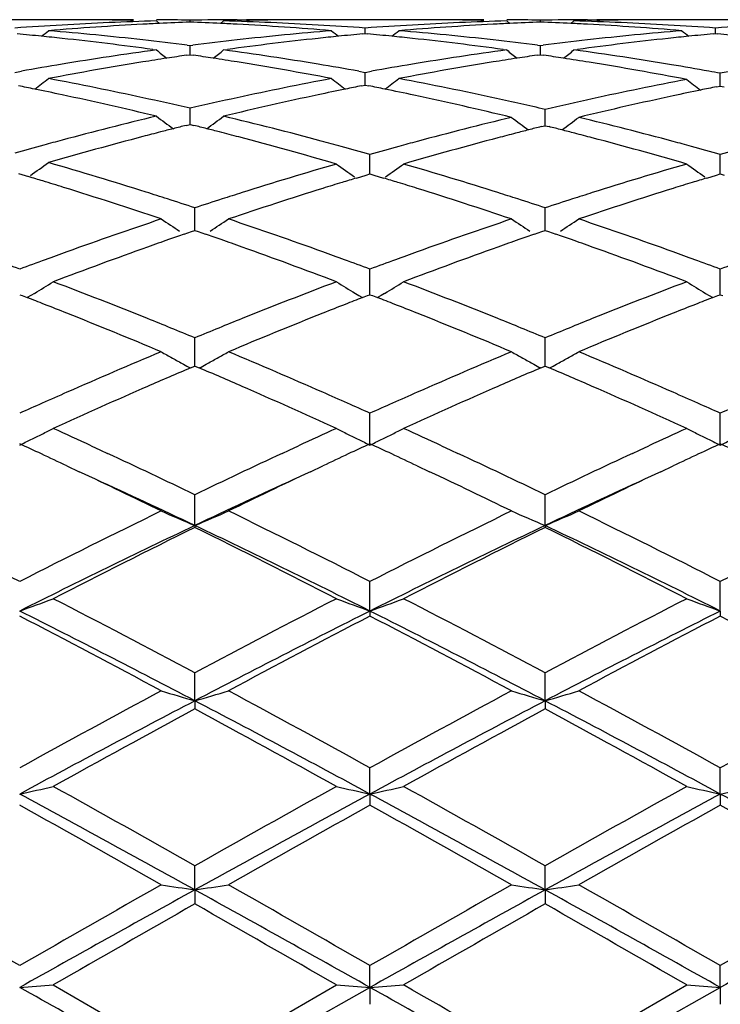
# Model space of a CAD drawing. Units: inches. Extents: x 3.9 to 17.9, y 3.5 to 15.1.
# Drawn here: x 5.6 to 5.8, y 6.2 to 6.5 of the extents above; entities that cross this region are included whole.
import ezdxf

# ---------------------------------------------------------------- set-up
doc = ezdxf.new("R2010")
doc.units = ezdxf.units.IN
doc.header["$LTSCALE"] = 1.21
doc.header["$MEASUREMENT"] = 0
doc.layers.get('0').update_dxf_attribs({"linetype": 'CONTINUOUS'})

msp = doc.modelspace()

# ---------------------------------------------------------------- linework, layer by layer
at = {"color": 7, "linetype": 'Continuous'}
for p, q in [((5.648832835599999, 6.538919502100001), (5.618294774700001, 6.538919502100001)), ((5.675497093300001, 6.538543435399999), (5.676416469299999, 6.537790662999999)), ((5.685460374500001, 6.5382104163), (5.685460369299999, 6.538771962899999)), ((5.695424204400001, 6.538543435399999), (5.694504746000001, 6.5377906201)), ((5.6994376867, 6.538915583400001), (5.7021590098, 6.538919502100001)), ((5.7526269706, 6.538919502100001), (5.7220881784, 6.538919502100001)), ((5.7792912279, 6.538543435399999), (5.7802106633, 6.5377906414)), ((5.789254898999999, 6.5382104226), (5.7892549018, 6.53877196)), ((5.7992183037, 6.538543435399999), (5.7982989034, 6.537790661900001)), ((5.803232931, 6.538915583400001), (5.8059542723, 6.538919502000001)), ((5.8564205264, 6.538919502100001), (5.8258833211, 6.538919502100001)), ((5.73735747, 6.5347827049), (5.7373574726, 6.5364332224)), ((5.841152732799999, 6.5347826137), (5.8411527088, 6.5364332933)), ((5.736656539299999, 6.534716528300001), (5.7373574725, 6.5347821598)), ((5.7373574725, 6.5347821598), (5.7380583698, 6.5347165325)), ((5.840451887, 6.5347164513), (5.8411527086, 6.5347820685)), ((5.8411527086, 6.5347820685), (5.8418555434, 6.5347162552)), ((5.6744033024, 6.5301064219), (5.675497093500001, 6.5299574749)), ((5.6846442926, 6.5313716198), (5.685460369199999, 6.531268755)), ((5.685460369199999, 6.531268755), (5.6862764825, 6.531371630800001)), ((5.6854603924, 6.5285443009), (5.685460369299999, 6.531268755)), ((5.695424204400001, 6.5299574749), (5.6965179899, 6.5301064152)), ((5.778197452300001, 6.5301064132), (5.779291228, 6.5299574749)), ((5.7884387976, 6.531371607000001), (5.7892549016, 6.5312687347)), ((5.7892548894, 6.5285443246), (5.7892549018, 6.5312687346)), ((5.7892549016, 6.5312687347), (5.7900709918, 6.531371601799999)), ((5.7992183035, 6.529957475), (5.800312061100001, 6.5301064124)), ((5.6845032816, 6.5284030223), (5.6854603694, 6.528544139)), ((5.6854603694, 6.528544139), (5.686417649400001, 6.5284029851)), ((5.7882976841, 6.5284030214), (5.789254902000001, 6.528544162699999)), ((5.789254902000001, 6.528544162699999), (5.790213457799999, 6.528402828200001)), ((5.6335630413, 6.5233260529), (5.635480424, 6.5236681684)), ((5.7354399621, 6.523668142999999), (5.737357472799999, 6.523325982899999)), ((5.737357468, 6.520195772), (5.7373574726, 6.523325982999999)), ((5.737357472799999, 6.523325982899999), (5.7392749583, 6.5236681345)), ((5.8425811183, 6.5199358697), (5.8425810794, 6.5230688943)), ((5.7362453256, 6.519329148400001), (5.7373574725, 6.5195514436)), ((5.737357467100001, 6.5195516677), (5.737357468, 6.520195772)), ((5.7373574725, 6.5195514436), (5.738470740199999, 6.5193289264)), ((5.8414662162, 6.519041104199999), (5.842581079199999, 6.5192655109)), ((5.842581079199999, 6.5192655109), (5.843696264, 6.5190410177)), ((5.8425811266, 6.519265730800001), (5.8425811183, 6.5199358697)), ((5.6854603949, 6.509469727999999), (5.685460369299999, 6.5126755948)), ((5.7906832729, 6.509137515499999), (5.790683282000001, 6.512345019400001)), ((5.6854604077, 6.507886871599999), (5.6854603949, 6.509469727999999)), ((5.6842975239, 6.507595433200001), (5.6854603695, 6.507886647899999)), ((5.6854603695, 6.507886647899999), (5.6866242988, 6.5075951431)), ((5.789520366000001, 6.5072359678), (5.790683282200001, 6.5075287924)), ((5.7906832683, 6.5075290193), (5.7906832729, 6.509137515499999)), ((5.790683282200001, 6.5075287924), (5.791846139, 6.507235989)), ((5.7387858226, 6.4957599935), (5.73878583, 6.4990145891)), ((5.8425811183, 6.495759942999999), (5.8425810794, 6.4990148874)), ((5.738785816900001, 6.4932267969), (5.7387858226, 6.4957599935)), ((5.8425811486, 6.493226461900001), (5.8425811183, 6.495759942999999)), ((5.6346780562, 6.4933204161), (5.6375991013, 6.4924426294)), ((5.734773382899999, 6.4920177712), (5.7376739818, 6.4928931755)), ((5.7376739818, 6.4928931755), (5.7387858299, 6.4932267198)), ((5.7387858299, 6.4932267198), (5.7398976192, 6.4928931995)), ((5.7398976192, 6.4928931995), (5.742798233899999, 6.4920178077)), ((5.838568310199999, 6.4920174345), (5.841469300700001, 6.4928928999)), ((5.841469300700001, 6.4928928999), (5.842581079199999, 6.4932264022)), ((5.842581079199999, 6.4932264022), (5.8436931598, 6.492892777100001)), ((5.6868887647, 6.4799249125), (5.6868887358, 6.483195949700001)), ((5.7906832729, 6.479924909099999), (5.790683282000001, 6.483195874700001)), ((5.6868887952, 6.4764909209), (5.6868887647, 6.4799249125)), ((5.790683263200001, 6.476491014), (5.7906832729, 6.479924909099999)), ((5.6837626713, 6.475408312000001), (5.6859185287, 6.4761558226)), ((5.6859185287, 6.4761558226), (5.686888736, 6.4764909411)), ((5.686888736, 6.4764909411), (5.687859138099999, 6.4761557318)), ((5.687859138099999, 6.4761557318), (5.6900149454, 6.4754081869)), ((5.787557144299999, 6.4754083251), (5.789712964900001, 6.476155851100001)), ((5.789712964900001, 6.476155851100001), (5.790683282100001, 6.47649102)), ((5.790683282100001, 6.47649102), (5.791653545, 6.4761558772)), ((5.791653545, 6.4761558772), (5.7938093722, 6.475408363300001)), ((5.7387858226, 6.4617752684), (5.73878583, 6.4650343367)), ((5.8425811183, 6.4617753134), (5.8425810794, 6.4650347308)), ((5.7387858129, 6.4574703145), (5.7387858226, 6.4617752684)), ((5.8425811699, 6.4574698746), (5.8425811183, 6.4617753134)), ((5.6349914046, 6.4574702923), (5.635742752200001, 6.4571790003)), ((5.635742752200001, 6.4571790003), (5.6372246574, 6.456603181799999)), ((5.6383300615, 6.4572516547), (5.6372268887, 6.4565908962)), ((5.6393355153, 6.4578568152), (5.6383300615, 6.4572516547)), ((5.734441898200001, 6.457856705499999), (5.7354469555, 6.4572518088)), ((5.7354469555, 6.4572518088), (5.7365503275, 6.456590958500001)), ((5.7365525616, 6.4566032426), (5.7380343372, 6.45717905)), ((5.7380343372, 6.45717905), (5.7387858299, 6.457470418)), ((5.7387858299, 6.457470418), (5.739537273400001, 6.457179074500001)), ((5.739537273400001, 6.457179074500001), (5.7410190713, 6.4566032697)), ((5.7421246051, 6.457251802), (5.7410213057, 6.456590986699999)), ((5.743129773300001, 6.457856773200001), (5.7421246051, 6.457251802)), ((5.8382366521, 6.457856522999999), (5.839242279700001, 6.457251261900001)), ((5.839242279700001, 6.457251261900001), (5.8403454017, 6.4565905387)), ((5.8403476373, 6.4566028205), (5.841829663, 6.4571786874)), ((5.841829663, 6.4571786874), (5.842581079199999, 6.4574700071)), ((5.842581079199999, 6.4574700071), (5.843332751, 6.4571785603)), ((5.6868887647, 6.4414749914), (5.6868887358, 6.4446914651)), ((5.7906832729, 6.441474968500001), (5.790683282000001, 6.4446913709)), ((5.6868888113, 6.4363394715), (5.6868887647, 6.4414749914)), ((5.790683258200001, 6.4363395911), (5.7906832729, 6.441474968500001)), ((5.6855659544, 6.4357751827), (5.686888736, 6.4363397194)), ((5.686888736, 6.4363397194), (5.6882116152, 6.4357751016)), ((5.7893604373, 6.4357752323), (5.790683282200001, 6.4363398169)), ((5.790683282200001, 6.4363398169), (5.7920060946, 6.435775258200001)), ((5.738785807999999, 6.4129266264), (5.73878583, 6.4223540403)), ((5.8425811964, 6.4129260932), (5.8425810794, 6.422354516)), ((5.6561715432, 6.4127094471), (5.6589331708, 6.411430613099999)), ((5.6589331708, 6.411430613099999), (5.661002805700001, 6.4104690736)), ((5.7127769086, 6.410470550299999), (5.7148432779, 6.4114305589)), ((5.7148432779, 6.4114305589), (5.717609085499999, 6.412711300800001)), ((5.7599639416, 6.4127105444), (5.762728141799999, 6.411430540900001)), ((5.762728141799999, 6.411430540900001), (5.764795829400001, 6.410469918)), ((5.816567855800001, 6.410468577300001), (5.8186385206, 6.4114306054)), ((5.8186385206, 6.4114306054), (5.821399627999999, 6.4127092088)), ((5.648969766900001, 6.4067765703), (5.6526525478, 6.4050412178)), ((5.721128218400001, 6.4050425227), (5.7248085138, 6.4067767915)), ((5.7527634713, 6.4067767704), (5.7564448891, 6.4050420061)), ((5.824918883600001, 6.4050404388), (5.8286029512, 6.406776371)), ((5.686888822999999, 6.389096296900001), (5.6868887358, 6.398220959600001)), ((5.7906832545, 6.389096383099999), (5.790683282000001, 6.3982208497)), ((5.686888822999999, 6.389096296900001), (5.6868887358, 6.3885238295)), ((5.7906832545, 6.389096383099999), (5.790683282000001, 6.388523942000001)), ((5.738785807999999, 6.3637710867), (5.73878583, 6.3725137149)), ((5.8425811964, 6.3637706922), (5.8425810794, 6.372514255)), ((5.738785807999999, 6.3637710867), (5.73878583, 6.362270710900001)), ((5.8425811964, 6.3637706922), (5.8425810794, 6.3622701606)), ((5.686888822999999, 6.337182741), (5.6868887358, 6.3454612089)), ((5.7906832545, 6.3371828), (5.790683282000001, 6.3454610871)), ((5.686888822999999, 6.337182741), (5.6868887358, 6.3347685915)), ((5.7906832545, 6.3371828), (5.790683282000001, 6.3347687151)), ((5.738785807999999, 6.3095693418), (5.73878583, 6.3173117277)), ((5.8425811964, 6.3095691002), (5.8425810794, 6.317312312699999)), ((5.738785807999999, 6.3095693418), (5.73878583, 6.3062623562)), ((5.8425811964, 6.3095691002), (5.8425810794, 6.3062617649)), ((5.686888822999999, 6.2811823557), (5.6868887358, 6.2883159204)), ((5.7906832545, 6.281182385599999), (5.790683282000001, 6.2883157912)), ((5.686888822999999, 6.2811823557), (5.6868887358, 6.277013633099999)), ((5.7906832545, 6.281182385599999), (5.790683282000001, 6.2770137632)), ((5.738785807999999, 6.2522771302), (5.73878583, 6.2587399086)), ((5.8425811964, 6.2522770502), (5.8425810794, 6.258740517300001)), ((5.644956341399999, 6.253016237200001), (5.6868887358, 6.2288470434)), ((5.6868887358, 6.2288470434), (5.7288206755, 6.253016237200001)), ((5.7906832818, 6.2288469115), (5.8326153278, 6.253016237200001)), ((5.686888822999999, 6.2231157793), (5.738785807999999, 6.2522771302)), ((5.738785807999999, 6.2522771302), (5.73878583, 6.247282859199999)), ((5.7906832545, 6.2231157789), (5.8425811964, 6.2522770502)), ((5.8425811964, 6.2522770502), (5.8425810794, 6.2472822484))]:
    msp.add_line(p, q, dxfattribs=at)
for centre, radius, start, end in [((5.7023379418, 5.5877533717), 0.9511688475, 91.6170330884, 93.3026242353), ((5.6488325759, 5.593686646699999), 0.9452328555, 89.43200265520002, 89.99998425149998), ((5.6687613291, 5.593897472899999), 0.9450220292, 90.0000206405, 90.6401623719), ((5.6488303501, 5.5934468182), 0.9454726943, 89.2310214817, 89.4320118558), ((5.6488239805, 5.5930041672), 0.9459153909, 88.7925860508, 89.23099553879999), ((5.668756452, 5.593377774299999), 0.9455417456, 88.9877615111, 89.59133980850001), ((5.702161429099999, 5.5936216442), 0.9452978632, 90.1650899325, 91.01232645479999), ((5.6686399679, 5.5890871255), 0.9498340275, 86.69614102200002, 88.3841101502), ((5.7021585978, 5.5938885201), 0.945030982, 89.35979895450001, 89.9999750214), ((5.722098485399999, 5.5929490227), 0.9459705439, 90.7690066963, 91.20749137589999), ((5.722091208099999, 5.5934552534), 0.9454642611, 90.5680465192, 90.7689774675), ((5.7220885111, 5.5937479448), 0.9451715573, 90.0000201691, 90.56805893820001), ((5.8061264827, 5.587885780700001), 0.9510363334, 91.6169213369, 93.3027729837), ((5.7526266449, 5.5937236952), 0.9451958068999999, 89.4319624445, 89.9999802526), ((5.772556219099999, 5.5938834207), 0.9450360814000001, 90.00002365600001, 90.64018393639999), ((5.752623988200001, 5.593435491599999), 0.9454840227, 89.23103384219999, 89.4319746093), ((5.7526168189, 5.5929367528), 0.9459828129000001, 88.7925522925, 89.2310050504), ((5.7725515271, 5.5934525515), 0.9454669676, 88.98771433579999, 89.5913639515), ((5.8059570179, 5.5935243029), 0.9453952052, 90.1650938074, 91.01228623879999), ((5.77242865, 5.588909415800001), 0.9500118193000001, 86.6964161074, 88.3840858061), ((5.8059539208, 5.5939118277), 0.9450076743000001, 89.35980354860001, 89.99997868790001), ((5.8258923915, 5.592937067999999), 0.945982491, 90.7689936066, 91.2073954867), ((5.8258859765, 5.5933833961), 0.9455361170000001, 90.5679907188, 90.76896789760002), ((5.8258836043, 5.593639766799999), 0.9452797353, 90.00001717010002, 90.56800098629998), ((5.7026816327, 5.581741967999999), 0.9571900673, 93.30243296520001, 94.1409260289), ((5.282969108600001, 6.979125980399999), 0.571546252, 308.845936017, 309.1127340863001), ((5.722946082899999, 5.5771463439), 0.9617978233, 93.9014487492, 94.73644612270002), ((5.5633217929, 5.567820803099999), 0.9711566076, 83.6055407391, 85.2626367757), ((5.7225044288, 5.583541468099999), 0.9553874690999999, 93.0613200772, 93.9011187263), ((5.7223255088, 5.5867773747), 0.9521466251999999, 92.76354643260001, 93.06096792950002), ((5.7222370241, 5.5886361452), 0.9502857502, 92.2179364933, 92.76362104430001), ((5.6486823104, 5.5886620811), 0.9502598881000001, 87.23619107360001, 87.78191837180002), ((5.6485883657, 5.5866887269), 0.9522354768000001, 86.93895274139999, 87.2362703482), ((5.6484057011, 5.583383331799999), 0.9555459101, 86.09894828670002, 86.9385992063), ((5.8078536702, 5.5651894295), 0.9738000564, 94.739531732, 96.3921570619), ((5.648043563300001, 5.5780368824), 0.9609046094, 85.2632832334, 86.0990937459), ((5.6682452162, 5.5818953433), 0.9570366067, 85.85878906010001, 86.6973608898), ((6.0878715748, 6.9790420968), 0.5714308678, 230.8881629381, 231.1550216584999), ((5.8064700423, 5.5818792928), 0.9570526379000001, 93.3025898578, 94.14116023519999), ((5.3868161249, 6.979072890599999), 0.5714718854, 308.845165342, 309.1120011474), ((5.826749864500001, 5.576999864099999), 0.9619445752, 93.90138005979999, 94.736280804), ((5.6671287499, 5.5679343816), 0.9710423825, 83.6054960298, 85.26281991999998), ((5.8263068857, 5.5834148373), 0.9555143278, 93.06136172309999, 93.9010513463), ((5.8261250951, 5.586704289), 0.9522198618000001, 92.76365795100001, 93.0610093271), ((5.8260319424, 5.588661031900001), 0.9502609033, 92.21801779260001, 92.763736479), ((5.752480051799999, 5.588683719), 0.9502381484, 87.2363430689, 87.78206123369999), ((5.752390137999999, 5.5867949918), 0.9521290142000001, 86.93900353420001, 87.23641877139998), ((5.75221007, 5.583537878600001), 0.9553910958, 86.09886087979999, 86.9386506446), ((5.9116687214, 5.5650013363), 0.9739891869, 94.73980978270002, 96.39208309850001), ((5.7518487068, 5.5782035357), 0.960737664, 85.2630823991, 86.0990038179), ((5.7720373524, 5.5817730008), 0.9571589243999999, 85.85913315059999, 86.69764917290001), ((6.1917190715, 6.9790924437), 0.5715032303, 230.8872411302, 231.1540752882), ((5.9102595801, 5.5819911026), 0.9569407792, 93.3027013535, 94.1413030838), ((5.5432124951, 5.566058669199999), 0.9729277244, 84.20450710840002, 84.63012317229999), ((5.5428005056, 5.561992500000001), 0.9770147119, 83.8457808013, 84.2045487506), ((5.5417467759, 5.5524020707), 0.9866628362000001, 82.27319983890001, 83.8446475414), ((5.561740002100001, 5.5531755787), 0.9858868898, 82.83866569000001, 83.6089771428), ((5.8093374774, 5.5519002114), 0.9871718542, 96.3918700772, 97.16113050410002), ((5.8296200524, 5.548755529099999), 0.9903361654999999, 96.1583501558, 97.72397772219999), ((5.828126522200001, 5.5619871852), 0.9770206478, 95.7958007429, 96.15451115030001), ((5.827706022, 5.566137094299999), 0.972849489, 95.37020070140001, 95.79584321829999), ((5.6470059276, 5.5660933677), 0.9728933048999999, 84.2042453266, 84.62986680270001), ((5.6465864262, 5.5619532514), 0.97705462, 83.845573707, 84.204287704), ((5.6455038962, 5.5521015739), 0.9869655745999999, 82.2734150406, 83.8444064613), ((5.6655613773, 5.5534309377), 0.9856301604000001, 82.8383648653, 83.60884900090002), ((5.913176148300001, 5.5514959345), 0.9875784541, 96.39176269859999, 97.16074895860002), ((5.9333738703, 5.5490493293), 0.9900396182, 96.1578411544, 97.7239545366), ((5.9319259653, 5.561880236), 0.9771274321, 95.795441254, 96.1541348607), ((5.9315126015, 5.5659599859), 0.9730267945000001, 95.3698835547, 95.795483093), ((5.750802524299999, 5.5661656846), 0.9728210833, 84.20395173420002, 84.6294328307), ((5.813172446699999, 5.5237683313), 1.0155644222, 97.79131298889999, 99.38645130959999), ((6.0309431417, 6.975306302000001), 0.5698047658, 231.4055991074, 231.8053460312), ((5.3401346181, 6.975124276), 0.5695648960999999, 308.1935815738001, 308.5935217403), ((5.558479270399999, 5.5286179989), 1.0106605074, 80.6095538958, 82.21244164550001), ((5.9168991991, 5.5242163527), 1.0151114021, 97.7909729905, 99.3868475765), ((6.1346102485, 6.975162673), 0.5696132677, 231.4065734321, 231.8064709251), ((5.4437307956, 6.9753694403), 0.5698799762, 308.1937745155, 308.5936989436999), ((5.6621484972, 5.5277263766), 1.0115608268, 80.5561279751, 82.2122770762), ((5.833584092000001, 5.5209300291), 1.0184434969, 98.7523698076, 99.1585062237), ((5.8326264944, 5.527141104), 1.0121590365, 98.4151041769, 98.75229378780001), ((5.538261379500001, 5.526981619400001), 1.012321605, 81.2472231239, 81.5843656707), ((5.5372642239, 5.5205143277), 1.0188653179, 80.84123858750002, 81.24714400999999), ((5.9374309176, 5.520625374), 1.0187525479, 98.7526818654, 99.1586569919), ((5.936435761499999, 5.5270798203), 1.0122218349, 98.41542886869999, 98.75260284459999), ((5.642110278500001, 5.527291833200001), 1.0120068063, 81.2477082285, 81.58476737229999), ((5.6410955159, 5.5207135198), 1.0186629272, 80.81433125619999, 81.2475973838), ((5.8162544806, 5.505047968), 1.0345367912, 99.3857653317, 100.0634773198), ((5.8371907606, 5.4992315451), 1.0404394296, 99.16439988160002, 100.727340291), ((5.5345874116, 5.5041111793), 1.0354854145, 79.2690351261, 80.8394797986), ((5.5550724354, 5.507478383), 1.0320727073, 79.9351671232, 80.61443863640001), ((5.9200155065, 5.505288935299999), 1.0342936425, 99.3861566121, 100.0639825061), ((5.941041959400001, 5.4988950572), 1.0407806037, 99.1645042805, 100.7269628777), ((5.6382829652, 5.5035354691), 1.0360696706, 79.18917557350001, 80.8124356678), ((5.6587548624, 5.5067496726), 1.032810066, 79.9368590871, 80.5613563088), ((6.0271312837, 5.5026359733), 1.0369870415, 99.46759216209999, 100.2514067154), ((5.2958613088, 6.969461083), 0.5670553329, 307.292603409, 307.8146495757), ((5.4443680615, 5.4702310653), 1.0699563464, 77.7448849267, 79.2724865147), ((5.9277370324, 5.464389369400001), 1.0759164671, 100.7315932447, 102.2507571506), ((6.0749851847, 6.969380160599999), 0.5669460825, 232.1862380941, 232.7083938356), ((5.3997043003, 6.9694102272), 0.5669853834, 307.2916293694, 307.8139236772001), ((5.5481251334, 5.4700102771), 1.0701802299, 77.6932376066, 79.2727216463), ((6.0348774015, 5.462035509800001), 1.0783204329, 100.8110877143, 102.3272559468), ((6.180010905800001, 6.969249117), 0.5669361895, 232.210693277, 232.7360346363), ((5.657201761, 5.497908765499999), 1.0417863415, 79.7499908818, 79.9377166724), ((5.4238636852, 5.4674875795), 1.0727590785, 78.4077237614, 78.66686403899998), ((5.4220913293, 5.4588708664), 1.0815561784, 77.9684866848, 78.40747418939999), ((5.948867203300001, 5.4587503915), 1.0816818414, 101.5932146377, 102.0321034598), ((5.9470588212, 5.4675417212), 1.0727064473, 101.3338160647, 101.5929600216), ((5.5276439911, 5.4674682887), 1.0727808347, 78.4072738808, 78.666258316), ((5.5259787607, 5.4593585791), 1.0810597465, 77.94215386550002, 78.40718982770001), ((6.0559474775, 5.4566430754), 1.0838321006, 101.6687093735, 102.108282864), ((6.0541430615, 5.465356599600001), 1.0749337076, 101.4113268309, 101.6684539053), ((5.4173627737, 5.436863485499999), 1.1040657918, 76.4789030652, 77.96655343430001), ((5.437559517, 5.4383033806), 1.1026016902, 77.00696283180001, 77.7513146993), ((5.9340126246, 5.435445065), 1.1055332822, 102.2502895447, 102.9926268569), ((5.9553187763, 5.429114226599999), 1.1120118289, 102.0388990824, 103.5159270721), ((5.5207101675, 5.4348687814), 1.1061098356, 76.4044501049, 77.9402654722), ((5.5410587184, 5.437008955900001), 1.1039293783, 76.9310371577, 77.6999878356), ((6.0413268811, 5.4324767131), 1.1085746583, 102.3267453848, 103.0672983069), ((6.062322964, 5.4275382953), 1.1136267133, 102.1149010697, 103.5902440813), ((5.946777322000001, 5.382242314400001), 1.160246635, 103.5216372157, 104.9459200382), ((6.0138542831, 6.9633200609), 0.5654083489, 233.2424790094, 233.8755710416999), ((5.3572049096, 6.9631498033), 0.5651894223, 306.1231363019, 306.7566500951), ((5.426266394400001, 5.3906024902), 1.1516219462, 74.9997789675, 76.483779543), ((6.0538740239, 5.380513471), 1.1620319862, 103.5955205771, 105.0180986491), ((6.1186971481, 6.9630271494), 0.5652223687, 233.2764326324, 233.9126304066), ((5.4625285959, 6.9632146944), 0.5654567988, 306.0877027946, 306.7236279899), ((5.5293825169, 5.3878886103), 1.1544191999, 74.9776597001, 76.40961781979999), ((5.9665066986, 5.383304531499999), 1.1591687283, 104.2830498824, 104.4782528134), ((5.9648093404, 5.3899715483), 1.1522890381, 104.0895881531, 104.2830471235), ((5.406003189600001, 5.389609394600001), 1.1526666218, 75.71622839060001, 75.9095214363), ((5.404236342999999, 5.382669812400001), 1.1598275956, 75.5211382968, 75.7162254039), ((6.072114791900001, 5.3874206586), 1.1549224806, 104.1633324996, 104.3551308758), ((5.5093718838, 5.3878735824), 1.1544539411, 75.64507479619999, 75.8369503119), ((5.978569912699999, 5.3380077875), 1.206044155, 104.7513003896, 106.1290827954), ((5.968578480700001, 5.3752878351), 1.1674488068, 104.4783368989, 104.7429706643), ((5.4019623379, 5.3738735734), 1.1689130188, 75.2325678577, 75.5210146641), ((5.3942468512, 5.344831477), 1.1989624585, 73.79631934560001, 75.2298003132), ((6.0861759525, 5.3345654409), 1.2096163561, 104.8234704417, 106.1976781056), ((6.076086367999999, 5.372029314600001), 1.1708180049, 104.5506632, 104.8152018596), ((6.0738983887, 5.380451755399999), 1.1621160075, 104.3551357774, 104.5505753636), ((5.507603543099999, 5.380964184700001), 1.1615860379, 75.4495441591, 75.64506993399999), ((5.505434435700001, 5.372614323300001), 1.1702130427, 75.1847650836, 75.44945696970001), ((5.4979394598, 5.344494100299999), 1.1993149087, 73.79613569680001, 75.1821189866), ((5.9575721929, 5.3419353394), 1.2019743106, 105.2155094379, 105.6383313179), ((5.9535644926, 5.3566270221), 1.1867458152, 104.943563492, 105.214960282), ((5.4168629569, 5.3548630565), 1.188577388, 74.71249944990001, 75.007837239), ((5.4133841312, 5.3421365012), 1.20177085, 74.2899973889, 74.7124894179), ((6.064950242799999, 5.3393634187), 1.2046468615, 105.2878106692, 105.7092111163), ((6.0608409263, 5.3543534076), 1.1891038208, 105.0157008586, 105.2872553797), ((5.5205013999, 5.354202542099999), 1.1892559982, 74.7135573502, 74.9850636225), ((5.517215009400001, 5.3421820662), 1.2017176274, 74.29104827399999, 74.7135105579), ((6.168705511000001, 5.3395578237), 1.2044491801, 105.2883419336, 105.7098803132), ((5.316475880500001, 6.9564892657), 0.5643400657, 304.7511001525, 305.4175162801999), ((5.293696986, 5.2868904591), 1.2592579035, 72.4965983938, 73.8706166914), ((6.083746842, 5.274773428600001), 1.2719168823, 106.2034088757, 107.5192749871), ((6.0554775016, 6.956233609600001), 0.5642400444, 234.6245138137, 235.2908999521), ((5.4220631388, 6.956272486900001), 0.5642896075, 304.7094460892, 305.3757554389999), ((5.3969769368, 5.285175622200001), 1.2610482612, 72.4750307893, 73.80224101649999), ((6.1878100136, 5.2739145153), 1.272816607, 106.2042270082, 107.5191384027), ((6.1593103017, 6.9562716651), 0.5642931591, 234.6235925429, 235.2899356534), ((5.2707968438, 5.2771604118), 1.2694308822, 73.0036272998, 73.20488587850001), ((6.1040277424, 5.2738007046), 1.2729499611, 106.8626061024, 107.063953309), ((5.3735198478, 5.2736967967), 1.2730564058, 72.9363889942, 73.137716068), ((6.2078984914, 5.2734693861), 1.2732887062, 106.8615509502, 107.062856791), ((5.2671801412, 5.2653389339), 1.2817932391, 72.7157174374, 73.0034848446), ((5.2561075434, 5.2299680777), 1.3188566438, 71.3928346589, 72.7129611327), ((6.122420088999999, 5.2153428465), 1.3342328713, 107.3379759659, 108.6000657839), ((6.107601331100001, 5.262166472300001), 1.2851206591, 107.0640573978, 107.3294315575), ((5.3699673169, 5.2621308759), 1.2851556204, 72.6708989434, 72.93628550060001), ((5.3590200251, 5.2272525454), 1.32171157, 71.3941712087, 72.6682312548), ((6.225771588400001, 5.2166531591), 1.3328498299, 107.3365897873, 108.5999997479), ((6.211399952000001, 5.262069193399999), 1.2852145023, 107.0629587159, 107.3283215287), ((5.2785631802, 5.2381927615), 1.3102525511, 72.21275462060001, 72.505927517), ((6.094884992100001, 5.2392847457), 1.3091123299, 107.5165823039, 107.7881744891), ((5.3824910112, 5.2386479655), 1.3097784116, 72.2121606033, 72.4836440984), ((6.1991452048, 5.237796722300001), 1.3106712987, 107.5163882878, 107.7877012511), ((5.2733450445, 5.2219229047), 1.3273387203, 71.8468205507, 72.21281828769999), ((6.1012561224, 5.219463948500001), 1.3299319163, 107.7886618666, 108.1538941225), ((5.377229646799999, 5.2222472245), 1.3270024141, 71.8461515665, 72.2121810779), ((6.2055368842, 5.2179113724), 1.3315586293, 107.7881888251, 108.1529603928), ((6.1287077284, 5.1379699786), 1.4159259013, 108.6068107488, 109.8047379917), ((5.9913966437, 6.950971135800001), 0.5664037521, 236.2750444118, 236.9361069327), ((5.3825095475, 6.950796742100001), 0.566187593, 303.0625869576, 303.7239734286), ((5.2503683418, 5.1531931429), 1.3998080222, 70.18816168540002, 71.3998920185), ((6.2319115302, 5.1396611524), 1.4141347434, 108.6060029686, 109.8054687817), ((6.0951114722, 6.950870190700001), 0.5662757244, 236.2760534991, 236.937314966), ((5.4861187214, 6.9510733246), 0.5665202973, 303.0630399454, 303.7239980053), ((5.3535973048, 5.1515103563), 1.401583167, 70.1897337265, 71.3999383571), ((6.1466439676, 5.1439537939), 1.4096205972, 109.1700508622, 109.371747743), ((5.2267406777, 5.1429142243), 1.4107314442, 70.6271865091, 70.8287366024), ((6.250568726699999, 5.1436301824), 1.4099690588, 109.170733224, 109.3723878274), ((5.3311226417, 5.1445411719), 1.4090019488, 70.6277894373, 70.82957968720001), ((6.1744971405, 5.06639002), 1.4920338167, 109.6440914665, 110.7880549871), ((6.152097767100001, 5.1284516044), 1.4260541543, 109.3718693102, 109.6347675243), ((5.2209750013, 5.1265264993), 1.4281038518, 70.3645922259, 70.6270583482), ((5.204277272, 5.0799444368), 1.4775881671, 69.2065720372, 70.3617377304), ((6.2787105689, 5.0652375356), 1.4932599642, 109.6443452313, 110.7873890776), ((6.2563328054, 5.127246620299999), 1.4273370093, 109.3725161657, 109.6351498964), ((5.3254083935, 5.1282990939), 1.4262198964, 70.36480958050001, 70.62766199020001), ((5.3085705399, 5.0813273009), 1.4761183657, 69.2056102987, 70.3619055584), ((6.1441357439, 5.094931445799999), 1.4616460792, 109.8021257111, 110.0688655264), ((5.2299662898, 5.0959095447), 1.4606159792, 69.92993798100001, 70.1968227424), ((6.2476180838, 5.0958470324), 1.4606790069, 109.8028033287, 110.069693235), ((5.3337108068, 5.0956710861), 1.4608575517, 69.9313068307, 70.1981534394), ((5.1188263824, 5.075854898399999), 1.4819737437, 69.61689458240001, 69.9293618774), ((6.152753004400001, 5.0713700676), 1.486733838, 110.0692106879, 110.3805834876), ((5.2226330019, 5.0758305263), 1.4819922297, 69.6176630689, 69.9300358499), ((6.2563757673, 5.0719028103), 1.4861745499, 110.0700445287, 110.3815340237), ((5.326548102, 5.0760576806), 1.4817379255, 69.6189534232, 69.9314024516), ((6.360097156699999, 5.072165990299999), 1.4859024929, 110.07079627, 110.3823933053), ((5.343915761, 6.9475581042), 0.5719092442, 301.1011195315, 301.7610719982999), ((5.0844007212, 4.9846939136), 1.5794190152, 68.1232287614, 69.2119155173), ((6.295392594299999, 4.9692702176), 1.5959738879, 110.7934900214, 111.8708999565), ((6.029787255700001, 6.9474554653), 0.5717830233, 238.2398190279, 238.8999568059), ((5.4477531252, 6.9475009551), 0.5718380795, 301.1003769418, 301.7604326499), ((5.188686065, 4.9859344633), 1.5780850121, 68.1229658842, 69.2125916464), ((6.3998186826, 4.9676859458), 1.5976791303, 110.7944902254, 111.8707312207), ((6.1336166406, 6.9474950276), 0.5718349437, 238.2389465514, 238.8990426297), ((5.059798810299999, 4.9727880925), 1.5922084751, 68.5395065801, 68.73652706270002), ((5.0513888467, 4.9514056785), 1.6151853135, 68.2858201366, 68.5393668191), ((6.3227722338, 4.9505283131), 1.6161422233, 111.4619194979, 111.7152775575), ((6.3141304737, 4.9724986346), 1.592533432, 111.2647939251, 111.4617760616), ((5.1633771564, 4.9723050897), 1.5927370369, 68.5386314384, 68.7355859256), ((5.1547932879, 4.9504814938), 1.6161880949, 68.2851234529, 68.538488954), ((6.426570287200001, 4.950415151100001), 1.6162483621, 111.4605698299, 111.7139170562), ((6.4181262438, 4.971884299), 1.5931783347, 111.2635127978, 111.4604297978), ((5.0289795611, 4.8953426384), 1.6755610935, 67.2504426845, 68.283182754), ((6.3536915861, 4.873603205799999), 1.6990482699, 111.7241553521, 112.7426265664), ((5.1317381835, 4.8928051291), 1.6783016587, 67.25133870540002, 68.2824103417), ((6.456455758500001, 4.8760545705), 1.6963893386, 111.722479567, 112.7425534656), ((5.0535262113, 4.9070698413), 1.6629573983, 67.8772355642, 68.1326165881), ((6.319083433999999, 4.910033015), 1.6597727573, 111.8680993277, 112.12392532), ((5.1580369724, 4.9088875997), 1.6610037575, 67.87651655699999, 68.1321746942), ((6.4239508899, 4.9073431724), 1.6626684146, 111.8678647742, 112.1232778606), ((5.0431787541, 4.8816023869), 1.6904466886, 67.6171988679, 67.8774111645), ((6.3319926847, 4.8782976081), 1.6940332996, 112.1241571367, 112.3838330541), ((5.147117343, 4.882012864), 1.6900121993, 67.6164139591, 67.8767019303), ((6.4368948096, 4.8755214606), 1.6970219641, 112.1235093089, 112.382718189), ((6.386566296900001, 4.7482154662), 1.8351000203, 112.7495781286, 113.699391513), ((5.9642785956, 6.9491748721), 0.5841826255, 240.5351701525, 240.906674694), ((5.4096109127, 6.948996624199999), 0.5839726351, 299.0922636861999, 299.4639159013), ((4.9979848392, 4.7733391273), 1.8077649218, 66.29319530640001, 67.2573789176), ((6.4890176166, 4.7513403642), 1.8316989283, 112.748639633, 113.7002333711), ((6.067994950499999, 6.94905644), 0.584041218, 240.5361046315, 240.9077005083), ((5.5132317899, 6.9493027748), 0.5843243895, 299.0925205566, 299.4639378063), ((5.100502355400001, 4.7702889073), 1.8110715035, 66.2950096778, 67.25743805589998), ((5.9653975104, 6.951185998500001), 0.5864840598, 240.9066880956, 241.2773261441), ((5.9663675498, 6.9529545123), 0.5885011412, 241.2772495933, 241.5004986852), ((5.407476776, 6.9528586394), 0.588385103, 298.4982399325, 298.7215548339), ((5.4084799878, 6.951029588099999), 0.5862989914, 298.7214741973, 299.0922424434), ((6.0691507967, 6.9511340296), 0.5864186871, 240.9077141422, 241.2783982769), ((6.0701520389, 6.952959509299999), 0.5885007201, 241.2783191692, 241.5015834351), ((5.5111528639, 6.9530647649), 0.5886226061, 298.4988008002, 298.7220087304), ((5.5121284486, 6.9512861116), 0.586593968, 298.7219305895999, 299.0925008656), ((6.408606670599999, 4.7436235021), 1.8401535772, 113.1365691882, 113.5657685279), ((4.9683383093, 4.7510546469), 1.8320754862, 66.4321434561, 66.8632040954), ((6.5131187102, 4.7420172243), 1.8419126547, 113.1374613129, 113.5662355026), ((5.0735015638, 4.7541699627), 1.8286730519, 66.4324038857, 66.8642897764), ((6.4195459076, 4.672888414), 1.9173302679, 113.6970465269, 113.9361807729), ((6.4579427586, 4.6312955282), 1.962838261, 113.5748950055, 114.4682671801), ((4.9256543525, 4.6533083831), 1.9387349942, 65.5264331257, 66.4309258065), ((4.9576499845, 4.6807399924), 1.9087669796, 66.06199156960001, 66.3021672615), ((6.5226901539, 4.6744330112), 1.9156547175, 113.6978287065, 113.9371527883), ((6.562682429700001, 4.6291555988), 1.9651774935, 113.5751845846, 114.4675082433), ((5.0305748116, 4.6558716158), 1.9359356701, 65.525331469, 66.43111674149999), ((5.061345592099999, 4.6803892398), 1.9091282371, 66.0635523876, 66.303686856), ((6.4339160565, 4.6405267299), 1.9527390204, 113.9363140326, 114.1502117171), ((4.9401261501, 4.6412413934), 1.951978367, 65.84830099199999, 66.06228378819999), ((6.537330545700001, 4.6414642622), 1.9517279688, 113.9372888119, 114.1512964312), ((5.0442853286, 4.6419327012), 1.9511991042, 65.84975206390001, 66.0638369939), ((6.6409703166, 4.641894773500001), 1.9512719617, 113.9382049338, 114.1522971003), ((5.369799640499999, 6.9619109165), 0.6096806128, 296.1322400164, 296.4804681957), ((5.3713148365, 6.9588688503), 0.6062820858, 296.4804874525, 296.8299170278), ((4.7897239925, 4.5382238643), 2.0650490449, 65.192101095, 65.5344357785), ((6.587904887000001, 4.5297573895), 2.0743505524, 114.4655544504, 114.8062420584), ((6.0023832888, 6.958731546599999), 0.6061239556, 243.1708796502, 243.5203957087), ((6.003928061, 6.9618329048), 0.6095887418, 243.5204066299, 243.8686866613), ((5.4736281995, 6.9618572507), 0.6096173428, 296.1315963455, 296.4798566611), ((5.475148310900001, 6.9588052349), 0.6062077183, 296.4798759577, 296.8293419023), ((4.8943418106, 4.5399697787), 2.063118913, 65.1925777669, 65.5351674899), ((6.692530734400001, 4.5280154186), 2.0762803489, 114.466523932, 114.8070220398), ((6.106209645700001, 6.9587758361), 0.606177787, 243.1700948789, 243.5196272507), ((6.1077478313, 6.961863866900001), 0.6096277072, 243.5196381226, 243.8679240701), ((5.3681679537, 6.9652370516), 0.6133854173, 295.7853621359, 296.1322323492), ((4.7450482088, 4.4843181792), 2.1243632028, 65.0419626091, 65.2334312495), ((6.6289661845, 4.48393662), 2.1248091548, 114.7680636694, 114.959493591), ((6.005561898, 6.9651636186), 0.613298604, 243.8686967789, 244.215619434), ((5.4719912519, 6.9651942048), 0.6133341775, 295.7846909923, 296.1315886452999), ((4.8484330165, 4.4835265433), 2.12525376, 65.0409586634, 65.23234626109999), ((6.7333053988, 4.482632115199999), 2.126221108, 114.7666520185, 114.9579697436), ((6.1093746996, 6.9651802628), 0.6133216457, 243.8679341478, 244.2148526973), ((4.9521018805, 4.483348273), 2.1254681357, 65.03986154180001, 65.2312604367), ((5.5758422463, 6.9651068197), 0.6132317851, 295.7835427255001, 296.1305330691), ((4.7269908757, 4.4455106939), 2.167166102, 64.8220745779, 65.0420657761), ((4.722815839, 4.3941675311), 2.223885495, 64.30958519880001, 65.0473976832), ((6.6625137395, 4.3698247175), 2.2508299498, 114.9577361592, 115.68678393), ((6.6513455449, 4.4358859472), 2.1778157842, 114.9598348398, 115.1787230885), ((4.8299530488, 4.4438125859), 2.1690568147, 64.8212817034, 65.04106410819999), ((4.828314228, 4.3978088335), 2.2198654082, 64.30847108479999, 65.0476657893), ((6.768667217999999, 4.3648078298), 2.2563734375, 114.9583932032, 115.6855469736), ((6.7551032399, 4.4358267376), 2.1778533566, 114.9583017935, 115.1771902897), ((4.6722598607, 4.3295981651), 2.2953504495, 64.0430339407, 64.7150016722), ((6.7181956603, 4.2948310957), 2.3339099705, 115.2905688652, 115.9515073427), ((4.7734484234, 4.324148398399999), 2.3013909399, 64.0440932149, 64.7143475292), ((6.8193737026, 4.3002018974), 2.3279359253, 115.2889231612, 115.9514595816), ((4.702121081, 4.3138236654), 2.2970685669, 64.61451399180001, 65.4252593853), ((6.6904663354, 4.2734155976), 2.3416388801, 114.582045213, 115.3774207816), ((6.7913375741, 4.279642313), 2.3347602748, 114.5804748243, 115.3780953007), ((4.4692471995, 4.084735774599999), 2.5676620129, 62.99874666729999, 64.04409376949998), ((6.8349426725, 4.0159284294), 2.6444995806, 115.9697487552, 116.9847688265), ((5.939230003, 6.986877566900001), 0.6488593975, 246.1555612325, 247.1139514899), ((5.4346381976, 6.986695972200001), 0.6486568815, 292.8849175334, 293.8436443043), ((4.5715839645, 4.0817439887), 2.5709893296, 63.00007165630001, 64.04409844349999), ((6.936359509, 4.0207326887), 2.6391393883, 115.9690204671, 116.9860994577), ((6.042980599600001, 6.9868018475), 0.6487725122, 246.1563804827, 247.1149144171), ((5.538294505800001, 6.987006915499999), 0.6489969841, 292.8854794398, 293.8436731712), ((4.673172564700001, 4.0771919742), 2.5760474854, 63.00231076569999, 64.0443052255), ((7.0385930113, 4.0239240482), 2.635587316, 115.9689180263, 116.9873214906), ((6.857397317, 3.9246116937), 2.72832815, 115.4054097071, 116.6181404524), ((6.8982920563, 3.9297520241), 2.7409955846, 116.2288386896, 117.2101608346), ((4.505951809, 3.9903027416), 2.6732146213, 62.77715250430001, 63.7833485802), ((4.553591200500001, 4.0008807269), 2.6434706562, 63.3622615773, 64.6139111933), ((6.962670437100001, 3.9215833069), 2.7316981416, 115.4061734907, 116.6174057026), ((7.0044586367, 3.9250489153), 2.7462628822, 116.2298646711, 117.20930691), ((4.6595543451, 4.0053250477), 2.6385257984, 63.3610648527, 64.6150835313), ((4.6128329032, 3.9964410234), 2.6663443522, 62.77579005659999, 63.78458195209999), ((5.3943628856, 7.0370358901), 0.7149739011, 289.6671535122, 290.5174814244), ((4.1879385322, 3.5335928415), 3.1864487174, 61.9388240979, 62.7899173502), ((7.2292136774, 3.4507812054), 3.279929656, 117.2224701407, 118.0492990092), ((5.979362995900001, 7.0369226638), 0.7148499347, 249.4831763553, 250.3336528046), ((5.498188417100001, 7.0369696616), 0.7149009902, 289.6666042847, 290.5170109782), ((4.2950442577, 3.5399280826), 3.1793004782, 61.93777331699999, 62.79078226020001), ((7.3379524721, 3.4413469486), 3.2905806292, 117.2238778183, 118.048032976), ((6.0831806129, 7.036961186799999), 0.714894063, 249.4825346614, 250.3330248956), ((4.1716261339, 3.4434849019), 3.266421314, 62.3615420016, 63.38439721979999), ((7.2645207801, 3.3217930631), 3.4031599288, 116.6365188229, 117.6182672005), ((4.2726602611, 3.4381100985), 3.272463344, 62.3623826955, 63.3833481612), ((7.3651010412, 3.3279601768), 3.3962055538, 116.6346828149, 117.6184524376), ((4.1044767111, 3.4121371725), 3.3235165304, 61.7624654115, 62.57993752390001), ((7.324719588, 3.307240825), 3.4421495448, 117.4348269692, 118.2241130875), ((4.204307005, 3.4046658456), 3.3319741602, 61.7631998987, 62.57859496930001), ((7.4243724792, 3.3149269879), 3.4334187694, 117.4325754914, 118.2238815124), ((4.3055125473, 3.3998370154), 3.3374525933, 61.7632845137, 62.5773046307), ((7.7003060207, 2.5724177875), 4.276652479, 118.2371770954, 118.8768002009), ((5.9175796841, 7.1342068502), 0.8297383348, 253.1398719163, 253.8574285223), ((5.4562783652, 7.1339729182), 0.8294912717, 286.1417292328, 286.8595300209), ((3.7582956643, 2.7283772852), 4.0991208483, 61.1086647621, 61.7759805499), ((7.7972589929, 2.5850371048), 4.2622981621, 118.23641598, 118.8781917437), ((6.0213354807, 7.1341108239), 0.8296352962000001, 253.1404870166, 253.8581465638), ((5.559946671000001, 7.1343868807), 0.8299239226, 286.1421491449, 286.8595520303), ((3.8559010255, 2.7168132448), 4.1122367605, 61.11100507010001, 61.7762027233), ((7.8965894426, 2.5933313118), 4.2528795951, 118.2363140922, 118.8794824206), ((7.7518867209, 2.3935909112), 4.451531516, 117.6380733916, 118.3947223109), ((7.834556394400001, 2.3638458365), 4.5144992963, 118.4066731425, 119.0134577382), ((3.6196791461, 2.51078602), 4.3469757527, 60.97459071279999, 61.60475451430001), ((3.7210628476, 2.5800089522), 4.2403804835, 61.5862460302, 62.3805658264), ((7.8578801751, 2.3894640922), 4.4562075922, 117.6385067956, 118.3943603949), ((7.9454255382, 2.3509442478), 4.5292131298, 118.4077494192, 119.0125642588), ((3.8285120597, 2.5868485926), 4.2326259539, 61.5856911043, 62.3814795333), ((3.7324642623, 2.5272114009), 4.328251175, 60.9731577438, 61.60604976180001), ((5.4126595941, 7.3253640189), 1.0398415033, 282.3459003574, 282.9085929039), ((2.8534012459, 1.2784776049), 5.7556173695, 60.50816730859999, 60.9866092899), ((8.661746793999999, 1.0261260602), 6.044867458500001, 119.0251043754, 119.4806487732), ((5.9610699718, 7.3251922898), 1.0396635138, 257.0918418188, 257.6546329743), ((5.5164819461, 7.325267756900001), 1.0397414474, 282.3455382636, 282.9082807932), ((2.9688281447, 1.299265954), 5.7317959397, 60.5070771675, 60.98750878609999), ((8.7836286187, 0.9938484584999999), 6.0818669936, 119.0265617118, 119.4793362205), ((6.0648848125, 7.3252458038), 1.0397201854, 257.0914161766, 257.6542191607), ((5.6203294345, 7.325082031799999), 1.0395491137, 282.3449188935, 282.907849499), ((2.803371827799999, 1.0711087672), 5.9547911012, 61.03765016350001, 61.606818313), ((8.779119083300001, 0.6896106456000001), 6.3896449175, 118.412880312, 118.9433086948), ((2.9010539826, 1.0599534057), 5.9675111553, 61.0381682954, 61.6061225203), ((8.8763285957, 0.7014932978), 6.3760597149, 118.4116365444, 118.9432014705), ((3.0037635524, 1.0580217383), 5.9697265692, 61.03803148120001, 61.60576987489999), ((2.6243046916, 0.9047916788), 6.1838594752, 60.41967254020001, 60.8654567016), ((8.945105870599999, 0.5571586788), 6.5827563601, 119.1487494886, 119.5675143939), ((2.7133032453, 0.8785578064), 6.213977916799999, 60.4204371283, 60.8640596617), ((9.0326538354, 0.5857401638), 6.5498802722, 119.1464053145, 119.5672784507), ((2.8073732997, 0.8614075003), 6.233692663999999, 60.4205294998, 60.86272944589999), ((1.0475928364, -1.7293833823), 9.211641672999999, 60.13222367510001, 60.4325328099), ((10.6945047614, -2.5570053825), 10.1644499962, 119.580111623, 119.8522817962), ((5.9032755151, 7.75997855), 1.4945438718, 261.2889808785, 261.6752034245), ((5.470573936, 7.7595688478), 1.4941280904, 278.3243467648001, 278.7106942277), ((1.1296114064, -1.7677667429), 9.2557710588, 60.1336555155, 60.4325417537), ((10.7579973251, -2.4862811572), 10.0830490166, 119.5793349957, 119.8537018552), ((6.0070347524, 7.759807465), 1.4943694644, 261.2893126677, 261.6755886982), ((5.5742501537, 7.7603361259), 1.4949043697, 278.3245724642001, 278.710706226), ((1.2001968327, -1.8263781826), 9.323136590499999, 60.1360420135, 60.4327729347), ((10.835768875, -2.4404718984), 10.0303649492, 119.57923486, 119.855030626), ((11.0276711135, -3.3688975506), 11.0294151101, 118.9620875463, 119.2706822629), ((0.9197708509, -2.3388318257), 9.85038366, 60.71060423060001, 61.0561330113), ((11.1333989228, -3.3723469066), 11.033369318, 118.9621981115, 119.2706817529), ((1.0316544536, -2.3244350215), 9.8338703512, 60.71066806970001, 61.05678225620001), ((11.2597792228, -3.412832114), 11.0797278673, 118.9630089029, 119.2701988544), ((11.3951809187, -3.7461348387), 11.5346480192, 119.6619838859, 119.9019708782), ((0.467163774, -2.8923260411), 10.5509392348, 60.0865746471, 60.3489345362), ((11.5474955285, -3.8308788167), 11.6322989836, 119.6630854688, 119.901058417), ((0.6261694955, -2.7958263863), 10.4397620198, 60.08510572799999, 60.3502604582), ((5.4224345151, 9.1855398523), 2.9409540486, 274.144652531, 274.3393258632), ((5.951291358, 9.184966060499999), 2.940378032, 265.6608218891, 265.8555344713), ((5.526255167, 9.1852682926), 2.9406812871, 274.1445275391, 274.3392177141001), ((-6.2596922324, -14.6294371596), 24.0889925989, 59.9838516544, 60.0989695172), ((6.0551047645, 9.1851132083), 2.940526177, 265.6606744402, 265.8553916353), ((-7.9157871296, -17.9244059059), 27.7152592738, 60.6067598209, 60.72982484529999), ((-7.8721819436, -18.031451315), 27.8380658512, 60.60695905720001, 60.7294810158)]:
    msp.add_arc(centre, radius, start, end, dxfattribs=at)

doc.saveas('drawing.dxf')
